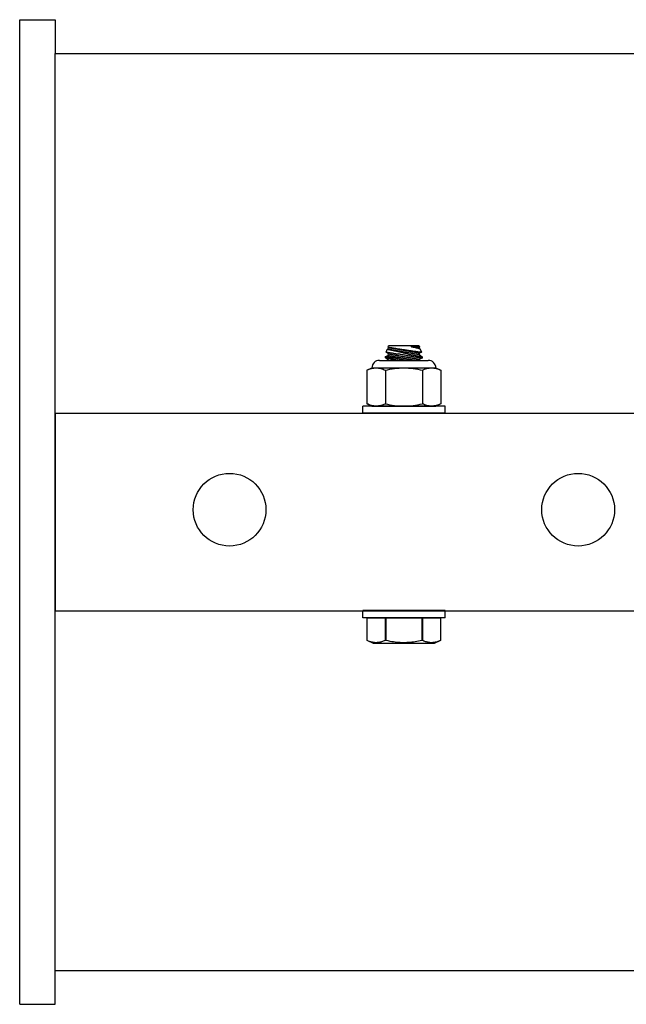
# Model space of a CAD drawing. Extents: x -107.3 to -53.6, y -41.9 to -17.2.
# Drawn here: x -98.6 to -96, y -41.9 to -37.6 of the extents above; entities that cross this region are included whole.
import ezdxf

# ---------------------------------------------------------------- set-up
doc = ezdxf.new("R2010")
doc.units = 0
doc.header["$MEASUREMENT"] = 0
doc.layers.get('0').update_dxf_attribs({"linetype": 'CONTINUOUS'})

msp = doc.modelspace()

# ---------------------------------------------------------------- linework, layer by layer
at = {"ltscale": 0.3}
for p, q in [((-98.596, -41.8634), (-98.596, -37.6234)), ((-98.596, -37.6234), (-98.506, -37.6234)), ((-98.506, -37.6234), (-98.443, -37.6234)), ((-98.443, -37.6234), (-98.443, -37.7684)), ((-98.443, -41.7184), (-98.443, -37.7684)), ((-98.443, -37.7684), (-62.4433, -37.7684)), ((-98.443, -39.3184), (-98.443, -40.1684)), ((-98.443, -41.8634), (-98.443, -41.7184)), ((-98.443, -41.7184), (-62.4433, -41.7184)), ((-98.596, -41.8634), (-98.506, -41.8634)), ((-98.506, -41.8634), (-98.443, -41.8634))]:
    msp.add_line(p, q, dxfattribs=at)
for p, q in [((-97.0189, -39.0545), (-97.0148, -39.0432)), ((-97.0146, -39.0433), (-97.0148, -39.0433)), ((-97.0148, -39.0433), (-97.0147, -39.0433)), ((-97.0147, -39.0432), (-97.0105, -39.0417)), ((-97.0141, -39.0434), (-97.0146, -39.0433)), ((-97.0134, -39.0435), (-97.0141, -39.0434)), ((-97.0125, -39.0437), (-97.0134, -39.0435)), ((-97.0114, -39.0439), (-97.0125, -39.0437)), ((-97.0103, -39.0442), (-97.0114, -39.0439)), ((-97.0112, -39.0334), (-97.0093, -39.0283)), ((-97.0093, -39.0349), (-97.0111, -39.0334)), ((-97.0111, -39.0334), (-97.0111, -39.0334)), ((-97.0111, -39.0334), (-97.0109, -39.0334)), ((-97.0109, -39.0334), (-97.0104, -39.0335)), ((-97.0105, -39.0417), (-97.0093, -39.0349)), ((-97.0105, -39.0417), (-97.0105, -39.0417)), ((-97.0105, -39.0417), (-97.0104, -39.0417)), ((-97.0104, -39.0335), (-97.0097, -39.0336)), ((-97.0104, -39.0417), (-97.0102, -39.0417)), ((-97.0092, -39.0444), (-97.0103, -39.0442)), ((-97.0102, -39.0417), (-97.01, -39.0418)), ((-97.01, -39.0418), (-97.0097, -39.0418)), ((-97.0097, -39.0336), (-97.0088, -39.0338)), ((-97.0097, -39.0418), (-97.0094, -39.0419)), ((-97.0094, -39.0419), (-97.009, -39.042)), ((-96.8771, -39.0283), (-97.0093, -39.0283)), ((-97.0093, -39.0349), (-97.0093, -39.0349)), ((-97.0093, -39.0349), (-97.0092, -39.0349)), ((-97.0092, -39.0349), (-97.009, -39.035)), ((-97.0078, -39.0447), (-97.0092, -39.0444)), ((-97.009, -39.035), (-97.0088, -39.035)), ((-97.009, -39.042), (-97.0085, -39.0421)), ((-97.0088, -39.0338), (-97.0077, -39.0339)), ((-97.0088, -39.035), (-97.0085, -39.0351)), ((-97.0085, -39.0351), (-97.0082, -39.0351)), ((-97.0085, -39.0421), (-97.0079, -39.0421)), ((-97.0082, -39.0351), (-97.0078, -39.0352)), ((-97.0079, -39.0421), (-97.0073, -39.0423)), ((-97.0078, -39.0352), (-97.0073, -39.0353)), ((-97.0064, -39.045), (-97.0078, -39.0447)), ((-97.0077, -39.0339), (-97.0064, -39.0342)), ((-97.0073, -39.0353), (-97.0068, -39.0354)), ((-97.0073, -39.0423), (-97.0067, -39.0424)), ((-97.0068, -39.0354), (-97.0062, -39.0355)), ((-97.0067, -39.0424), (-97.006, -39.0425)), ((-97.0064, -39.0342), (-97.0049, -39.0344)), ((-97.0043, -39.0454), (-97.0064, -39.045)), ((-97.0062, -39.0355), (-97.0055, -39.0356)), ((-97.006, -39.0425), (-97.0052, -39.0426)), ((-97.0055, -39.0356), (-97.0048, -39.0357)), ((-97.0052, -39.0426), (-97.0044, -39.0428)), ((-97.0049, -39.0344), (-97.0031, -39.0347)), ((-97.0048, -39.0357), (-97.004, -39.0358)), ((-97.0044, -39.0428), (-97.0035, -39.0429)), ((-97.002, -39.0459), (-97.0043, -39.0454)), ((-97.004, -39.0358), (-97.0032, -39.036)), ((-97.0035, -39.0429), (-97.0025, -39.0431)), ((-97.0032, -39.036), (-97.0023, -39.0361)), ((-97.0031, -39.0347), (-97.0012, -39.035)), ((-97.0025, -39.0431), (-97.0015, -39.0433)), ((-97.0023, -39.0361), (-97.0013, -39.0363)), ((-96.9995, -39.0464), (-97.002, -39.0459)), ((-97.0015, -39.0433), (-97.0004, -39.0435)), ((-97.0013, -39.0363), (-97.0003, -39.0365)), ((-97.0012, -39.035), (-96.9991, -39.0353)), ((-97.0004, -39.0435), (-96.9993, -39.0437)), ((-97.0003, -39.0365), (-96.9992, -39.0367)), ((-96.9974, -39.0469), (-96.9995, -39.0464)), ((-96.9993, -39.0437), (-96.9981, -39.0439)), ((-96.9992, -39.0367), (-96.9981, -39.0369)), ((-96.9991, -39.0353), (-96.9968, -39.0357)), ((-96.9981, -39.0369), (-96.9969, -39.0371)), ((-96.9981, -39.0439), (-96.9969, -39.0441)), ((-96.9951, -39.0474), (-96.9974, -39.0469)), ((-96.9969, -39.0371), (-96.9957, -39.0373)), ((-96.9969, -39.0441), (-96.9956, -39.0443)), ((-96.9968, -39.0357), (-96.9943, -39.0361)), ((-96.9957, -39.0373), (-96.9945, -39.0375)), ((-96.9956, -39.0443), (-96.9943, -39.0445)), ((-96.9927, -39.0479), (-96.9951, -39.0474)), ((-96.9945, -39.0375), (-96.9931, -39.0377)), ((-96.9943, -39.0361), (-96.9917, -39.0365)), ((-96.9943, -39.0445), (-96.9929, -39.0448)), ((-96.9931, -39.0377), (-96.9918, -39.038)), ((-96.9929, -39.0448), (-96.9915, -39.045)), ((-96.9903, -39.0484), (-96.9927, -39.0479)), ((-96.9918, -39.038), (-96.9903, -39.0382)), ((-96.9917, -39.0365), (-96.9888, -39.037)), ((-96.9915, -39.045), (-96.9901, -39.0453)), ((-96.9903, -39.0382), (-96.9889, -39.0385)), ((-96.9878, -39.049), (-96.9903, -39.0484)), ((-96.9901, -39.0453), (-96.9885, -39.0455)), ((-96.9889, -39.0385), (-96.9874, -39.0388)), ((-96.9888, -39.037), (-96.9858, -39.0375)), ((-96.9885, -39.0455), (-96.987, -39.0458)), ((-96.9852, -39.0495), (-96.9878, -39.049)), ((-96.9874, -39.0388), (-96.9858, -39.039)), ((-96.987, -39.0458), (-96.9854, -39.0461)), ((-96.9858, -39.0375), (-96.9827, -39.038)), ((-96.9858, -39.039), (-96.9842, -39.0393)), ((-96.9854, -39.0461), (-96.9838, -39.0464)), ((-96.9825, -39.0501), (-96.9852, -39.0495)), ((-96.9842, -39.0393), (-96.9826, -39.0396)), ((-96.9838, -39.0464), (-96.9821, -39.0467)), ((-96.9827, -39.038), (-96.9794, -39.0385)), ((-96.9826, -39.0396), (-96.9809, -39.0399)), ((-96.9798, -39.0507), (-96.9825, -39.0501)), ((-96.9821, -39.0467), (-96.9804, -39.047)), ((-96.9809, -39.0399), (-96.9792, -39.0402)), ((-96.9804, -39.047), (-96.9786, -39.0473)), ((-96.9794, -39.0385), (-96.9761, -39.039)), ((-96.9792, -39.0402), (-96.9774, -39.0405)), ((-96.9786, -39.0473), (-96.9769, -39.0476)), ((-96.9774, -39.0405), (-96.9757, -39.0408)), ((-96.9769, -39.0476), (-96.9751, -39.0479)), ((-96.9761, -39.039), (-96.9726, -39.0396)), ((-96.9757, -39.0408), (-96.9739, -39.0411)), ((-96.9751, -39.0479), (-96.9732, -39.0482)), ((-96.9739, -39.0411), (-96.972, -39.0414)), ((-96.9732, -39.0482), (-96.9713, -39.0486)), ((-96.9726, -39.0396), (-96.9689, -39.0401)), ((-96.972, -39.0414), (-96.9702, -39.0418)), ((-96.9713, -39.0486), (-96.9695, -39.0489)), ((-96.9702, -39.0418), (-96.9683, -39.0421)), ((-96.9695, -39.0489), (-96.9675, -39.0492)), ((-96.9689, -39.0401), (-96.9652, -39.0407)), ((-96.9683, -39.0421), (-96.9663, -39.0424)), ((-96.9675, -39.0492), (-96.9656, -39.0496)), ((-96.9663, -39.0424), (-96.9644, -39.0428)), ((-96.9656, -39.0496), (-96.9636, -39.0499)), ((-96.9652, -39.0407), (-96.9614, -39.0413)), ((-96.9644, -39.0428), (-96.9624, -39.0431)), ((-96.9636, -39.0499), (-96.9616, -39.0502)), ((-96.9624, -39.0431), (-96.9605, -39.0435)), ((-96.9616, -39.0502), (-96.9597, -39.0506)), ((-96.9614, -39.0413), (-96.9575, -39.0419)), ((-96.9605, -39.0435), (-96.9585, -39.0438)), ((-96.9585, -39.0438), (-96.9564, -39.0442)), ((-96.9575, -39.0419), (-96.9535, -39.0425)), ((-96.9564, -39.0442), (-96.9544, -39.0445)), ((-96.9544, -39.0445), (-96.9524, -39.0449)), ((-96.9535, -39.0425), (-96.9496, -39.0431)), ((-96.9524, -39.0449), (-96.9503, -39.0452)), ((-96.9503, -39.0452), (-96.9483, -39.0456)), ((-96.9496, -39.0431), (-96.9455, -39.0437)), ((-96.9483, -39.0456), (-96.9462, -39.046)), ((-96.9462, -39.046), (-96.9442, -39.0463)), ((-96.9455, -39.0437), (-96.9415, -39.0443)), ((-96.9442, -39.0463), (-96.9421, -39.0467)), ((-96.9421, -39.0467), (-96.94, -39.047)), ((-96.9415, -39.0443), (-96.9374, -39.0449)), ((-96.94, -39.047), (-96.938, -39.0474)), ((-96.938, -39.0474), (-96.9359, -39.0478)), ((-96.9374, -39.0449), (-96.9333, -39.0456)), ((-96.9359, -39.0478), (-96.9339, -39.0481)), ((-96.9339, -39.0481), (-96.9318, -39.0485)), ((-96.9333, -39.0456), (-96.9292, -39.0462)), ((-96.9318, -39.0485), (-96.9298, -39.0488)), ((-96.9298, -39.0488), (-96.9278, -39.0492)), ((-96.9292, -39.0462), (-96.9252, -39.0468)), ((-96.9278, -39.0492), (-96.9258, -39.0495)), ((-96.9258, -39.0495), (-96.9238, -39.0499)), ((-96.9252, -39.0468), (-96.9212, -39.0473)), ((-96.9238, -39.0499), (-96.9218, -39.0502)), ((-96.9218, -39.0502), (-96.9198, -39.0506)), ((-96.9212, -39.0473), (-96.9173, -39.0479)), ((-96.9173, -39.0479), (-96.9134, -39.0485)), ((-96.9134, -39.0485), (-96.9097, -39.049)), ((-96.9122, -39.0314), (-96.9105, -39.0313)), ((-96.9122, -39.0314), (-96.9103, -39.0317)), ((-96.9093, -39.032), (-96.9122, -39.0314)), ((-96.9105, -39.0313), (-96.9072, -39.0313)), ((-96.9103, -39.0317), (-96.9086, -39.032)), ((-96.9097, -39.049), (-96.906, -39.0496)), ((-96.9065, -39.0327), (-96.9093, -39.032)), ((-96.9086, -39.032), (-96.9068, -39.0323)), ((-96.9072, -39.0313), (-96.904, -39.0312)), ((-96.9068, -39.0323), (-96.9051, -39.0326)), ((-96.9038, -39.0334), (-96.9065, -39.0327)), ((-96.906, -39.0496), (-96.9024, -39.0501)), ((-96.9051, -39.0326), (-96.9034, -39.0329)), ((-96.904, -39.0312), (-96.9009, -39.0312)), ((-96.9012, -39.0341), (-96.9038, -39.0334)), ((-96.9034, -39.0329), (-96.9018, -39.0332)), ((-96.9024, -39.0501), (-96.899, -39.0506)), ((-96.9018, -39.0332), (-96.9002, -39.0334)), ((-96.8983, -39.0348), (-96.9012, -39.0341)), ((-96.9009, -39.0312), (-96.8979, -39.0312)), ((-96.9002, -39.0334), (-96.8986, -39.0337)), ((-96.8986, -39.0337), (-96.8971, -39.034)), ((-96.8956, -39.0355), (-96.8983, -39.0348)), ((-96.8979, -39.0312), (-96.8951, -39.0312)), ((-96.8971, -39.034), (-96.8957, -39.0342)), ((-96.8957, -39.0342), (-96.8942, -39.0345)), ((-96.8929, -39.0361), (-96.8956, -39.0355)), ((-96.8951, -39.0312), (-96.8925, -39.0312)), ((-96.8942, -39.0345), (-96.8929, -39.0347)), ((-96.8929, -39.0347), (-96.8915, -39.035)), ((-96.8904, -39.0368), (-96.8929, -39.0361)), ((-96.8925, -39.0312), (-96.89, -39.0312)), ((-96.8915, -39.035), (-96.8903, -39.0352)), ((-96.888, -39.0374), (-96.8904, -39.0368)), ((-96.8903, -39.0352), (-96.8891, -39.0354)), ((-96.89, -39.0312), (-96.8878, -39.0312)), ((-96.8891, -39.0354), (-96.8879, -39.0356)), ((-96.8857, -39.038), (-96.888, -39.0374)), ((-96.8879, -39.0356), (-96.8868, -39.0358)), ((-96.8878, -39.0312), (-96.8857, -39.0312)), ((-96.8868, -39.0358), (-96.8857, -39.036)), ((-96.8857, -39.0312), (-96.8838, -39.0312)), ((-96.8857, -39.036), (-96.8847, -39.0362)), ((-96.8837, -39.0385), (-96.8857, -39.038)), ((-96.8847, -39.0362), (-96.8838, -39.0363)), ((-96.8838, -39.0312), (-96.8821, -39.0312)), ((-96.8838, -39.0363), (-96.8829, -39.0365)), ((-96.8818, -39.039), (-96.8837, -39.0385)), ((-96.8829, -39.0365), (-96.8821, -39.0366)), ((-96.8821, -39.0312), (-96.8806, -39.0312)), ((-96.8821, -39.0366), (-96.8813, -39.0367)), ((-96.8801, -39.0395), (-96.8818, -39.039)), ((-96.8813, -39.0367), (-96.8806, -39.0369)), ((-96.8806, -39.0312), (-96.8793, -39.0313)), ((-96.8806, -39.0369), (-96.88, -39.037)), ((-96.8785, -39.0399), (-96.8801, -39.0395)), ((-96.88, -39.037), (-96.8794, -39.0371)), ((-96.8794, -39.0371), (-96.8789, -39.0372)), ((-96.8793, -39.0313), (-96.8782, -39.0313)), ((-96.8789, -39.0372), (-96.8784, -39.0373)), ((-96.8771, -39.0402), (-96.8785, -39.0399)), ((-96.8784, -39.0373), (-96.8781, -39.0373)), ((-96.8782, -39.0313), (-96.8774, -39.0313)), ((-96.8781, -39.0373), (-96.8777, -39.0374)), ((-96.8777, -39.0374), (-96.8775, -39.0374)), ((-96.8775, -39.0374), (-96.8773, -39.0375)), ((-96.8774, -39.0313), (-96.8767, -39.0313)), ((-96.8773, -39.0375), (-96.8772, -39.0375)), ((-96.8772, -39.0375), (-96.8771, -39.0375)), ((-96.8771, -39.0283), (-96.876, -39.0313)), ((-96.876, -39.0313), (-96.8771, -39.0375)), ((-96.8771, -39.0375), (-96.8723, -39.0415)), ((-96.8771, -39.0375), (-96.8771, -39.0375)), ((-96.8759, -39.0406), (-96.8771, -39.0402)), ((-96.8767, -39.0313), (-96.8763, -39.0313)), ((-96.8763, -39.0313), (-96.876, -39.0313)), ((-96.876, -39.0313), (-96.876, -39.0313)), ((-96.8748, -39.0408), (-96.8759, -39.0406)), ((-96.8739, -39.0411), (-96.8748, -39.0408)), ((-96.8732, -39.0413), (-96.8739, -39.0411)), ((-96.8727, -39.0414), (-96.8732, -39.0413)), ((-96.8724, -39.0415), (-96.8727, -39.0414)), ((-96.8723, -39.0415), (-96.8724, -39.0415)), ((-96.8723, -39.0415), (-96.8673, -39.0551)), ((-96.8723, -39.0415), (-96.8723, -39.0415)), ((-97.048, -39.0903), (-96.838, -39.0903)), ((-97.0219, -39.0734), (-97.0105, -39.0693)), ((-97.0219, -39.0795), (-97.0219, -39.0734)), ((-97.0219, -39.0734), (-97.0219, -39.0734)), ((-97.0219, -39.0734), (-97.0216, -39.0735)), ((-97.0093, -39.09), (-97.0219, -39.0795)), ((-97.0217, -39.0795), (-97.0219, -39.0795)), ((-97.0219, -39.0795), (-97.0219, -39.0795)), ((-97.0213, -39.0796), (-97.0217, -39.0795)), ((-97.0216, -39.0735), (-97.0211, -39.0736)), ((-97.0206, -39.0798), (-97.0213, -39.0796)), ((-97.0211, -39.0736), (-97.0203, -39.0737)), ((-97.0197, -39.0799), (-97.0206, -39.0798)), ((-97.0203, -39.0737), (-97.0193, -39.0739)), ((-97.0185, -39.0802), (-97.0197, -39.0799)), ((-97.0193, -39.0739), (-97.0181, -39.0741)), ((-97.0093, -39.0625), (-97.0188, -39.0545)), ((-97.0188, -39.0545), (-97.0188, -39.0545)), ((-97.0188, -39.0545), (-97.0187, -39.0545)), ((-97.0187, -39.0545), (-97.0184, -39.0546)), ((-97.0174, -39.0804), (-97.0185, -39.0802)), ((-97.0184, -39.0546), (-97.018, -39.0546)), ((-97.0181, -39.0741), (-97.0167, -39.0743)), ((-97.018, -39.0546), (-97.0172, -39.0548)), ((-97.0162, -39.0807), (-97.0174, -39.0804)), ((-97.0172, -39.0548), (-97.0162, -39.0549)), ((-97.0167, -39.0743), (-97.015, -39.0746)), ((-97.0162, -39.0549), (-97.0149, -39.0552)), ((-97.0149, -39.0809), (-97.0162, -39.0807)), ((-97.015, -39.0746), (-97.0131, -39.0749)), ((-97.0149, -39.0552), (-97.0134, -39.0554)), ((-97.0134, -39.0813), (-97.0149, -39.0809)), ((-97.0134, -39.0554), (-97.0117, -39.0557)), ((-97.0113, -39.0817), (-97.0134, -39.0813)), ((-97.0131, -39.0749), (-97.011, -39.0753)), ((-97.0117, -39.0557), (-97.0098, -39.056)), ((-97.009, -39.0822), (-97.0113, -39.0817)), ((-97.011, -39.0753), (-97.0086, -39.0757)), ((-97.0105, -39.0693), (-97.0093, -39.0625)), ((-97.0105, -39.0693), (-97.0105, -39.0693)), ((-97.0105, -39.0693), (-97.0104, -39.0693)), ((-97.0104, -39.0693), (-97.0102, -39.0693)), ((-97.0102, -39.0693), (-97.01, -39.0693)), ((-97.01, -39.0693), (-97.0097, -39.0694)), ((-97.0098, -39.056), (-97.0076, -39.0564)), ((-97.0097, -39.0694), (-97.0094, -39.0695)), ((-97.0094, -39.0695), (-97.009, -39.0695)), ((-97.0094, -39.0903), (-97.0093, -39.09)), ((-96.8767, -39.0903), (-97.0094, -39.0903)), ((-97.0093, -39.0625), (-97.0093, -39.0625)), ((-97.0093, -39.0625), (-97.0092, -39.0625)), ((-97.0093, -39.09), (-97.0093, -39.09)), ((-97.0093, -39.09), (-97.0092, -39.0901)), ((-97.0092, -39.0625), (-97.009, -39.0625)), ((-97.0092, -39.0901), (-97.009, -39.0901)), ((-97.009, -39.0625), (-97.0088, -39.0626)), ((-97.009, -39.0695), (-97.0085, -39.0696)), ((-97.0065, -39.0827), (-97.009, -39.0822)), ((-97.009, -39.0901), (-97.0088, -39.0901)), ((-97.0088, -39.0626), (-97.0085, -39.0626)), ((-97.0088, -39.0901), (-97.0085, -39.0902)), ((-97.0086, -39.0757), (-97.0061, -39.0761)), ((-97.0085, -39.0626), (-97.0082, -39.0627)), ((-97.0085, -39.0696), (-97.0079, -39.0697)), ((-97.0085, -39.0902), (-97.0082, -39.0902)), ((-97.0082, -39.0627), (-97.0078, -39.0627)), ((-97.0082, -39.0902), (-97.0078, -39.0903)), ((-97.0079, -39.0697), (-97.0073, -39.0698)), ((-97.0078, -39.0627), (-97.0073, -39.0628)), ((-97.0078, -39.0903), (-97.0077, -39.0903)), ((-97.0076, -39.0564), (-97.0053, -39.0568)), ((-97.0073, -39.0628), (-97.0068, -39.0629)), ((-97.0073, -39.0698), (-97.0067, -39.0699)), ((-97.0068, -39.0629), (-97.0062, -39.063)), ((-97.0067, -39.0699), (-97.006, -39.0701)), ((-97.0044, -39.0831), (-97.0065, -39.0827)), ((-97.0062, -39.063), (-97.0055, -39.0631)), ((-97.0061, -39.0761), (-97.0034, -39.0766)), ((-97.006, -39.0701), (-97.0052, -39.0702)), ((-97.0055, -39.0631), (-97.0048, -39.0633)), ((-97.0053, -39.0568), (-97.0027, -39.0572)), ((-97.0052, -39.0702), (-97.0044, -39.0703)), ((-97.0048, -39.0633), (-97.004, -39.0634)), ((-97.0044, -39.0703), (-97.0035, -39.0705)), ((-97.0022, -39.0836), (-97.0044, -39.0831)), ((-97.004, -39.0634), (-97.0032, -39.0635)), ((-97.0035, -39.0705), (-97.0025, -39.0707)), ((-97.0034, -39.0766), (-97.0005, -39.0771)), ((-97.0032, -39.0635), (-97.0023, -39.0637)), ((-97.0027, -39.0572), (-96.9999, -39.0577)), ((-97.0025, -39.0707), (-97.0015, -39.0708)), ((-97.0023, -39.0637), (-97.0013, -39.0639)), ((-96.9998, -39.0841), (-97.0022, -39.0836)), ((-97.0015, -39.0708), (-97.0004, -39.071)), ((-97.0013, -39.0639), (-97.0003, -39.064)), ((-97.0005, -39.0771), (-96.9974, -39.0777)), ((-97.0004, -39.071), (-96.9993, -39.0712)), ((-97.0003, -39.064), (-96.9992, -39.0642)), ((-96.9999, -39.0577), (-96.9969, -39.0582)), ((-96.9974, -39.0846), (-96.9998, -39.0841)), ((-96.9993, -39.0712), (-96.9981, -39.0714)), ((-96.9992, -39.0642), (-96.9981, -39.0644)), ((-96.9981, -39.0644), (-96.9969, -39.0646)), ((-96.9981, -39.0714), (-96.9969, -39.0716)), ((-96.9974, -39.0777), (-96.9942, -39.0782)), ((-96.9941, -39.0852), (-96.9974, -39.0846)), ((-96.9969, -39.0582), (-96.9938, -39.0587)), ((-96.9969, -39.0646), (-96.9957, -39.0648)), ((-96.9969, -39.0716), (-96.9956, -39.0719)), ((-96.9957, -39.0648), (-96.9945, -39.0651)), ((-96.9956, -39.0719), (-96.9943, -39.0721)), ((-96.9945, -39.0651), (-96.9931, -39.0653)), ((-96.9943, -39.0721), (-96.9929, -39.0723)), ((-96.9942, -39.0782), (-96.9907, -39.0788)), ((-96.9906, -39.0859), (-96.9941, -39.0852)), ((-96.9938, -39.0587), (-96.9905, -39.0592)), ((-96.9931, -39.0653), (-96.9918, -39.0655)), ((-96.9929, -39.0723), (-96.9915, -39.0726)), ((-96.9918, -39.0655), (-96.9903, -39.0658)), ((-96.9915, -39.0726), (-96.9901, -39.0728)), ((-96.9907, -39.0788), (-96.9872, -39.0795)), ((-96.987, -39.0866), (-96.9906, -39.0859)), ((-96.9905, -39.0592), (-96.987, -39.0598)), ((-96.9903, -39.0658), (-96.9889, -39.0661)), ((-96.9901, -39.0728), (-96.9885, -39.0731)), ((-96.9889, -39.0661), (-96.9874, -39.0663)), ((-96.9885, -39.0731), (-96.987, -39.0734)), ((-96.9874, -39.0663), (-96.9858, -39.0666)), ((-96.9872, -39.0795), (-96.9835, -39.0801)), ((-96.987, -39.0598), (-96.9833, -39.0604)), ((-96.987, -39.0734), (-96.9854, -39.0737)), ((-96.9841, -39.0872), (-96.987, -39.0866)), ((-96.9858, -39.0666), (-96.9842, -39.0669)), ((-96.9854, -39.0737), (-96.9838, -39.0739)), ((-96.9842, -39.0669), (-96.9826, -39.0672)), ((-96.9811, -39.0878), (-96.9841, -39.0872)), ((-96.9838, -39.0739), (-96.9821, -39.0742)), ((-96.9835, -39.0801), (-96.9797, -39.0808)), ((-96.9833, -39.0604), (-96.9795, -39.061)), ((-96.9826, -39.0672), (-96.9809, -39.0674)), ((-96.9821, -39.0742), (-96.9804, -39.0745)), ((-96.9781, -39.0884), (-96.9811, -39.0878)), ((-96.9809, -39.0674), (-96.9792, -39.0677)), ((-96.9804, -39.0745), (-96.9786, -39.0748)), ((-96.9768, -39.0514), (-96.9798, -39.0507)), ((-96.9797, -39.0808), (-96.9757, -39.0815)), ((-96.9795, -39.061), (-96.9756, -39.0616)), ((-96.9792, -39.0677), (-96.9774, -39.068)), ((-96.9786, -39.0748), (-96.9769, -39.0751)), ((-96.975, -39.089), (-96.9781, -39.0884)), ((-96.9774, -39.068), (-96.9757, -39.0684)), ((-96.9769, -39.0751), (-96.9751, -39.0755)), ((-96.9737, -39.0521), (-96.9768, -39.0514)), ((-96.9757, -39.0684), (-96.9739, -39.0687)), ((-96.9757, -39.0815), (-96.9716, -39.0823)), ((-96.9756, -39.0616), (-96.9716, -39.0623)), ((-96.9751, -39.0755), (-96.9732, -39.0758)), ((-96.9709, -39.0898), (-96.975, -39.089)), ((-96.9739, -39.0687), (-96.972, -39.069)), ((-96.9706, -39.0528), (-96.9737, -39.0521)), ((-96.9732, -39.0758), (-96.9713, -39.0761)), ((-96.972, -39.069), (-96.9702, -39.0693)), ((-96.9716, -39.0623), (-96.9695, -39.0626)), ((-96.9716, -39.0823), (-96.9675, -39.083)), ((-96.9713, -39.0761), (-96.9695, -39.0764)), ((-96.9684, -39.0903), (-96.9709, -39.0898)), ((-96.9674, -39.0535), (-96.9706, -39.0528)), ((-96.9702, -39.0693), (-96.9683, -39.0697)), ((-96.9695, -39.0626), (-96.9673, -39.063)), ((-96.9695, -39.0764), (-96.9675, -39.0768)), ((-96.9683, -39.0697), (-96.9663, -39.07)), ((-96.9675, -39.0768), (-96.9656, -39.0771)), ((-96.9675, -39.083), (-96.9632, -39.0838)), ((-96.9643, -39.0542), (-96.9674, -39.0535)), ((-96.9641, -39.0636), (-96.9673, -39.063)), ((-96.9663, -39.07), (-96.9644, -39.0703)), ((-96.9656, -39.0771), (-96.9636, -39.0775)), ((-96.9644, -39.0703), (-96.9624, -39.0707)), ((-96.961, -39.0549), (-96.9643, -39.0542)), ((-96.9608, -39.0642), (-96.9641, -39.0636)), ((-96.9636, -39.0775), (-96.9616, -39.0778)), ((-96.9632, -39.0838), (-96.959, -39.0846)), ((-96.9624, -39.0707), (-96.9605, -39.071)), ((-96.9616, -39.0778), (-96.9597, -39.0782)), ((-96.9578, -39.0557), (-96.961, -39.0549)), ((-96.9574, -39.0649), (-96.9608, -39.0642)), ((-96.9605, -39.071), (-96.9585, -39.0714)), ((-96.9597, -39.0506), (-96.9576, -39.051)), ((-96.9597, -39.0782), (-96.9576, -39.0785)), ((-96.959, -39.0846), (-96.9546, -39.0854)), ((-96.9585, -39.0714), (-96.9564, -39.0717)), ((-96.9545, -39.0565), (-96.9578, -39.0557)), ((-96.9576, -39.051), (-96.9556, -39.0513)), ((-96.9576, -39.0785), (-96.9556, -39.0789)), ((-96.9541, -39.0655), (-96.9574, -39.0649)), ((-96.9564, -39.0717), (-96.9544, -39.0721)), ((-96.9556, -39.0513), (-96.9536, -39.0517)), ((-96.9556, -39.0789), (-96.9536, -39.0792)), ((-96.9546, -39.0854), (-96.9503, -39.0862)), ((-96.9511, -39.0572), (-96.9545, -39.0565)), ((-96.9544, -39.0721), (-96.9524, -39.0724)), ((-96.9507, -39.0662), (-96.9541, -39.0655)), ((-96.9536, -39.0517), (-96.9515, -39.052)), ((-96.9536, -39.0792), (-96.9515, -39.0796)), ((-96.9524, -39.0724), (-96.9503, -39.0728)), ((-96.9515, -39.052), (-96.9495, -39.0524)), ((-96.9515, -39.0796), (-96.9495, -39.0799)), ((-96.9477, -39.0581), (-96.9511, -39.0572)), ((-96.9463, -39.067), (-96.9507, -39.0662)), ((-96.9503, -39.0728), (-96.9483, -39.0732)), ((-96.9503, -39.0862), (-96.9459, -39.087)), ((-96.9495, -39.0524), (-96.9474, -39.0527)), ((-96.9495, -39.0799), (-96.9474, -39.0803)), ((-96.9483, -39.0732), (-96.9462, -39.0735)), ((-96.9442, -39.0589), (-96.9477, -39.0581)), ((-96.9474, -39.0527), (-96.9453, -39.0531)), ((-96.9474, -39.0803), (-96.9453, -39.0807)), ((-96.9419, -39.0678), (-96.9463, -39.067)), ((-96.9462, -39.0735), (-96.9442, -39.0739)), ((-96.9459, -39.087), (-96.9425, -39.0876)), ((-96.9453, -39.0531), (-96.9433, -39.0535)), ((-96.9453, -39.0807), (-96.9433, -39.081)), ((-96.9407, -39.0597), (-96.9442, -39.0589)), ((-96.9442, -39.0739), (-96.9421, -39.0742)), ((-96.9433, -39.0535), (-96.9412, -39.0538)), ((-96.9433, -39.081), (-96.9412, -39.0814)), ((-96.9425, -39.0876), (-96.9391, -39.0883)), ((-96.9421, -39.0742), (-96.94, -39.0746)), ((-96.9375, -39.0687), (-96.9419, -39.0678)), ((-96.9412, -39.0538), (-96.9392, -39.0542)), ((-96.9412, -39.0814), (-96.9392, -39.0817)), ((-96.9374, -39.0605), (-96.9407, -39.0597)), ((-96.94, -39.0746), (-96.938, -39.075)), ((-96.9392, -39.0542), (-96.9371, -39.0545)), ((-96.9392, -39.0817), (-96.9371, -39.0821)), ((-96.9391, -39.0883), (-96.9357, -39.0889)), ((-96.938, -39.075), (-96.9359, -39.0753)), ((-96.9331, -39.0695), (-96.9375, -39.0687)), ((-96.934, -39.0613), (-96.9374, -39.0605)), ((-96.9371, -39.0545), (-96.935, -39.0549)), ((-96.9371, -39.0821), (-96.935, -39.0825)), ((-96.9359, -39.0753), (-96.9339, -39.0757)), ((-96.9357, -39.0889), (-96.9324, -39.0896)), ((-96.935, -39.0549), (-96.933, -39.0553)), ((-96.935, -39.0825), (-96.933, -39.0828)), ((-96.9306, -39.0622), (-96.934, -39.0613)), ((-96.9339, -39.0757), (-96.9318, -39.076)), ((-96.9287, -39.0703), (-96.9331, -39.0695)), ((-96.933, -39.0553), (-96.931, -39.0556)), ((-96.933, -39.0828), (-96.931, -39.0832)), ((-96.9324, -39.0896), (-96.9284, -39.0903)), ((-96.9318, -39.076), (-96.9298, -39.0764)), ((-96.931, -39.0556), (-96.929, -39.056)), ((-96.931, -39.0832), (-96.929, -39.0835)), ((-96.9272, -39.063), (-96.9306, -39.0622)), ((-96.9298, -39.0764), (-96.9278, -39.0767)), ((-96.929, -39.056), (-96.9269, -39.0563)), ((-96.929, -39.0835), (-96.9269, -39.0839)), ((-96.9244, -39.0711), (-96.9287, -39.0703)), ((-96.9278, -39.0767), (-96.9258, -39.0771)), ((-96.9272, -39.063), (-96.9229, -39.0638)), ((-96.9269, -39.0563), (-96.925, -39.0567)), ((-96.9269, -39.0839), (-96.925, -39.0842)), ((-96.9258, -39.0771), (-96.9238, -39.0774)), ((-96.925, -39.0567), (-96.923, -39.057)), ((-96.925, -39.0842), (-96.923, -39.0846)), ((-96.9201, -39.0719), (-96.9244, -39.0711)), ((-96.9238, -39.0774), (-96.9218, -39.0778)), ((-96.923, -39.057), (-96.921, -39.0574)), ((-96.923, -39.0846), (-96.921, -39.0849)), ((-96.9229, -39.0638), (-96.9187, -39.0646)), ((-96.9218, -39.0778), (-96.9198, -39.0781)), ((-96.921, -39.0574), (-96.9191, -39.0577)), ((-96.921, -39.0849), (-96.9191, -39.0853)), ((-96.9159, -39.0726), (-96.9201, -39.0719)), ((-96.9198, -39.0506), (-96.9179, -39.0509)), ((-96.9198, -39.0781), (-96.9179, -39.0785)), ((-96.9191, -39.0577), (-96.9172, -39.058)), ((-96.9191, -39.0853), (-96.9172, -39.0856)), ((-96.9187, -39.0646), (-96.9145, -39.0654)), ((-96.9179, -39.0509), (-96.916, -39.0512)), ((-96.9179, -39.0785), (-96.916, -39.0788)), ((-96.9172, -39.058), (-96.9153, -39.0584)), ((-96.9172, -39.0856), (-96.9153, -39.0859)), ((-96.916, -39.0512), (-96.9141, -39.0516)), ((-96.916, -39.0788), (-96.9141, -39.0791)), ((-96.9118, -39.0734), (-96.9159, -39.0726)), ((-96.9153, -39.0584), (-96.9135, -39.0587)), ((-96.9153, -39.0859), (-96.9135, -39.0862)), ((-96.9145, -39.0654), (-96.9114, -39.0661)), ((-96.9141, -39.0516), (-96.9123, -39.0519)), ((-96.9141, -39.0791), (-96.9123, -39.0795)), ((-96.9135, -39.0587), (-96.9116, -39.059)), ((-96.9135, -39.0862), (-96.9116, -39.0866)), ((-96.9123, -39.0519), (-96.9105, -39.0522)), ((-96.9123, -39.0795), (-96.9105, -39.0798)), ((-96.9078, -39.0741), (-96.9118, -39.0734)), ((-96.9116, -39.059), (-96.9098, -39.0593)), ((-96.9116, -39.0866), (-96.9098, -39.0869)), ((-96.9114, -39.0661), (-96.9083, -39.0667)), ((-96.9105, -39.0522), (-96.9087, -39.0525)), ((-96.9105, -39.0798), (-96.9087, -39.0801)), ((-96.9098, -39.0593), (-96.9081, -39.0596)), ((-96.9098, -39.0869), (-96.9081, -39.0872)), ((-96.9087, -39.0525), (-96.9069, -39.0528)), ((-96.9087, -39.0801), (-96.9069, -39.0804)), ((-96.9083, -39.0667), (-96.9052, -39.0673)), ((-96.9081, -39.0596), (-96.9064, -39.0599)), ((-96.9081, -39.0872), (-96.9064, -39.0875)), ((-96.904, -39.0748), (-96.9078, -39.0741)), ((-96.9069, -39.0528), (-96.9052, -39.0531)), ((-96.9069, -39.0804), (-96.9052, -39.0807)), ((-96.9064, -39.0599), (-96.9047, -39.0602)), ((-96.9064, -39.0875), (-96.9047, -39.0878)), ((-96.9052, -39.0531), (-96.9035, -39.0534)), ((-96.9052, -39.0673), (-96.9023, -39.0679)), ((-96.9052, -39.0807), (-96.9035, -39.081)), ((-96.9047, -39.0602), (-96.903, -39.0605)), ((-96.9047, -39.0878), (-96.903, -39.0881)), ((-96.9002, -39.0754), (-96.904, -39.0748)), ((-96.9035, -39.0534), (-96.9018, -39.0537)), ((-96.9035, -39.081), (-96.9018, -39.0813)), ((-96.903, -39.0605), (-96.9014, -39.0608)), ((-96.903, -39.0881), (-96.9014, -39.0884)), ((-96.9023, -39.0679), (-96.8986, -39.0686)), ((-96.9018, -39.0537), (-96.9002, -39.054)), ((-96.9018, -39.0813), (-96.9002, -39.0816)), ((-96.9014, -39.0608), (-96.8998, -39.0611)), ((-96.9014, -39.0884), (-96.8998, -39.0886)), ((-96.9002, -39.054), (-96.8986, -39.0543)), ((-96.8966, -39.0761), (-96.9002, -39.0754)), ((-96.9002, -39.0816), (-96.8986, -39.0818)), ((-96.8998, -39.0611), (-96.8983, -39.0613)), ((-96.8998, -39.0886), (-96.8983, -39.0889)), ((-96.899, -39.0506), (-96.8957, -39.0511)), ((-96.8986, -39.0543), (-96.8971, -39.0545)), ((-96.8986, -39.0686), (-96.895, -39.0693)), ((-96.8986, -39.0818), (-96.8971, -39.0821)), ((-96.8983, -39.0613), (-96.8968, -39.0616)), ((-96.8983, -39.0889), (-96.8968, -39.0892)), ((-96.8971, -39.0545), (-96.8956, -39.0548)), ((-96.8971, -39.0821), (-96.8956, -39.0824)), ((-96.8968, -39.0616), (-96.8954, -39.0618)), ((-96.8968, -39.0892), (-96.8954, -39.0894)), ((-96.8932, -39.0767), (-96.8966, -39.0761)), ((-96.8957, -39.0511), (-96.8925, -39.0515)), ((-96.8956, -39.0548), (-96.8942, -39.0551)), ((-96.8956, -39.0824), (-96.8942, -39.0826)), ((-96.8954, -39.0618), (-96.894, -39.0621)), ((-96.8954, -39.0894), (-96.894, -39.0897)), ((-96.895, -39.0693), (-96.8915, -39.07)), ((-96.8942, -39.0551), (-96.8928, -39.0553)), ((-96.8942, -39.0826), (-96.8928, -39.0829)), ((-96.894, -39.0621), (-96.8926, -39.0623)), ((-96.894, -39.0897), (-96.8926, -39.0899)), ((-96.8899, -39.0773), (-96.8932, -39.0767)), ((-96.8928, -39.0553), (-96.8914, -39.0555)), ((-96.8928, -39.0829), (-96.8914, -39.0831)), ((-96.8926, -39.0623), (-96.8913, -39.0626)), ((-96.8926, -39.0899), (-96.8913, -39.0901)), ((-96.8925, -39.0515), (-96.8894, -39.052)), ((-96.8915, -39.07), (-96.889, -39.0705)), ((-96.8914, -39.0555), (-96.8901, -39.0558)), ((-96.8914, -39.0831), (-96.8901, -39.0833)), ((-96.8913, -39.0626), (-96.8901, -39.0628)), ((-96.8913, -39.0901), (-96.8902, -39.0903)), ((-96.8901, -39.0558), (-96.8889, -39.056)), ((-96.8901, -39.0628), (-96.8889, -39.063)), ((-96.8901, -39.0833), (-96.8889, -39.0835)), ((-96.8867, -39.0778), (-96.8899, -39.0773)), ((-96.8894, -39.052), (-96.8866, -39.0524)), ((-96.889, -39.0705), (-96.8866, -39.071)), ((-96.8889, -39.056), (-96.8877, -39.0562)), ((-96.8889, -39.063), (-96.8877, -39.0632)), ((-96.8889, -39.0835), (-96.8877, -39.0838)), ((-96.8877, -39.0562), (-96.8865, -39.0564)), ((-96.8877, -39.0632), (-96.8866, -39.0634)), ((-96.8877, -39.0838), (-96.8865, -39.084)), ((-96.8838, -39.0783), (-96.8867, -39.0778)), ((-96.8866, -39.0524), (-96.8839, -39.0528)), ((-96.8866, -39.0634), (-96.8856, -39.0636)), ((-96.8866, -39.071), (-96.8842, -39.0715)), ((-96.8865, -39.0564), (-96.8854, -39.0566)), ((-96.8865, -39.084), (-96.8854, -39.0841)), ((-96.8856, -39.0636), (-96.8846, -39.0637)), ((-96.8854, -39.0566), (-96.8844, -39.0568)), ((-96.8854, -39.0841), (-96.8844, -39.0843)), ((-96.8846, -39.0637), (-96.8837, -39.0639)), ((-96.8844, -39.0568), (-96.8834, -39.0569)), ((-96.8844, -39.0843), (-96.8834, -39.0845)), ((-96.8842, -39.0715), (-96.882, -39.072)), ((-96.8839, -39.0528), (-96.8814, -39.0531)), ((-96.881, -39.0788), (-96.8838, -39.0783)), ((-96.8837, -39.0639), (-96.8828, -39.064)), ((-96.8834, -39.0569), (-96.8825, -39.0571)), ((-96.8834, -39.0845), (-96.8825, -39.0847)), ((-96.8828, -39.064), (-96.882, -39.0642)), ((-96.8825, -39.0571), (-96.8816, -39.0573)), ((-96.8825, -39.0847), (-96.8816, -39.0848)), ((-96.882, -39.0642), (-96.8813, -39.0643)), ((-96.882, -39.072), (-96.8793, -39.0725)), ((-96.8816, -39.0573), (-96.8808, -39.0574)), ((-96.8816, -39.0848), (-96.8808, -39.085)), ((-96.8814, -39.0531), (-96.8791, -39.0535)), ((-96.8813, -39.0643), (-96.8806, -39.0644)), ((-96.8784, -39.0792), (-96.881, -39.0788)), ((-96.8808, -39.0574), (-96.8801, -39.0575)), ((-96.8808, -39.085), (-96.8801, -39.0851)), ((-96.8806, -39.0644), (-96.8799, -39.0645)), ((-96.8801, -39.0575), (-96.8794, -39.0577)), ((-96.8801, -39.0851), (-96.8794, -39.0852)), ((-96.8799, -39.0645), (-96.8794, -39.0646)), ((-96.8794, -39.0577), (-96.8788, -39.0578)), ((-96.8794, -39.0646), (-96.8789, -39.0647)), ((-96.8794, -39.0852), (-96.8788, -39.0853)), ((-96.8793, -39.0725), (-96.8768, -39.073)), ((-96.8791, -39.0535), (-96.8769, -39.0538)), ((-96.8789, -39.0647), (-96.8784, -39.0648)), ((-96.8788, -39.0578), (-96.8782, -39.0579)), ((-96.8788, -39.0853), (-96.8782, -39.0854)), ((-96.8784, -39.0648), (-96.878, -39.0649)), ((-96.8761, -39.0797), (-96.8784, -39.0792)), ((-96.8782, -39.0579), (-96.8777, -39.0579)), ((-96.8782, -39.0854), (-96.8777, -39.0855)), ((-96.878, -39.0649), (-96.8777, -39.0649)), ((-96.8777, -39.0579), (-96.8772, -39.058)), ((-96.8777, -39.0649), (-96.8775, -39.065)), ((-96.8777, -39.0855), (-96.8772, -39.0856)), ((-96.8775, -39.065), (-96.8773, -39.065)), ((-96.8773, -39.065), (-96.8772, -39.065)), ((-96.8772, -39.058), (-96.8769, -39.0581)), ((-96.8772, -39.065), (-96.8771, -39.065)), ((-96.8772, -39.0856), (-96.8769, -39.0857)), ((-96.8759, -39.0583), (-96.8771, -39.065)), ((-96.8771, -39.065), (-96.8645, -39.0756)), ((-96.8771, -39.065), (-96.8771, -39.065)), ((-96.8769, -39.0538), (-96.875, -39.054)), ((-96.8769, -39.0581), (-96.8765, -39.0581)), ((-96.8769, -39.0857), (-96.8765, -39.0857)), ((-96.8768, -39.073), (-96.8746, -39.0735)), ((-96.8759, -39.0858), (-96.8767, -39.0903)), ((-96.8765, -39.0581), (-96.8763, -39.0582)), ((-96.8765, -39.0857), (-96.8763, -39.0858)), ((-96.8763, -39.0582), (-96.8761, -39.0582)), ((-96.8763, -39.0858), (-96.8761, -39.0858)), ((-96.8761, -39.0582), (-96.876, -39.0582)), ((-96.8739, -39.08), (-96.8761, -39.0797)), ((-96.8761, -39.0858), (-96.876, -39.0858)), ((-96.876, -39.0582), (-96.8759, -39.0583)), ((-96.876, -39.0858), (-96.8759, -39.0858)), ((-96.8673, -39.0551), (-96.8759, -39.0583)), ((-96.8759, -39.0583), (-96.8759, -39.0583)), ((-96.8645, -39.0816), (-96.8759, -39.0858)), ((-96.8759, -39.0858), (-96.8759, -39.0858)), ((-96.875, -39.054), (-96.8733, -39.0543)), ((-96.8746, -39.0735), (-96.873, -39.0738)), ((-96.8719, -39.0804), (-96.8739, -39.08)), ((-96.8733, -39.0543), (-96.8718, -39.0545)), ((-96.873, -39.0738), (-96.8715, -39.0741)), ((-96.8702, -39.0807), (-96.8719, -39.0804)), ((-96.8718, -39.0545), (-96.8705, -39.0547)), ((-96.8715, -39.0741), (-96.8702, -39.0744)), ((-96.8705, -39.0547), (-96.8694, -39.0548)), ((-96.8702, -39.0744), (-96.8689, -39.0747)), ((-96.8687, -39.0809), (-96.8702, -39.0807)), ((-96.8694, -39.0548), (-96.8686, -39.055)), ((-96.8689, -39.0747), (-96.8676, -39.0749)), ((-96.8674, -39.0811), (-96.8687, -39.0809)), ((-96.8686, -39.055), (-96.8679, -39.055)), ((-96.8679, -39.055), (-96.8675, -39.0551)), ((-96.8676, -39.0749), (-96.8665, -39.0752)), ((-96.8675, -39.0551), (-96.8673, -39.0551)), ((-96.8663, -39.0813), (-96.8674, -39.0811)), ((-96.8673, -39.0551), (-96.8673, -39.0551)), ((-96.8665, -39.0752), (-96.8657, -39.0754)), ((-96.8655, -39.0815), (-96.8663, -39.0813)), ((-96.8657, -39.0754), (-96.8651, -39.0755)), ((-96.8649, -39.0816), (-96.8655, -39.0815)), ((-96.8651, -39.0755), (-96.8648, -39.0755)), ((-96.8646, -39.0816), (-96.8649, -39.0816)), ((-96.8648, -39.0755), (-96.8645, -39.0756)), ((-96.8645, -39.0816), (-96.8646, -39.0816)), ((-96.8645, -39.0756), (-96.8645, -39.0816)), ((-96.8645, -39.0756), (-96.8645, -39.0756)), ((-96.8645, -39.0756), (-96.8645, -39.0756)), ((-97.1021, -39.1331), (-97.0808, -39.1231)), ((-97.1021, -39.1331), (-97.1021, -39.2772)), ((-97.0808, -39.1231), (-97.0624, -39.1231)), ((-97.0624, -39.1231), (-96.943, -39.1231)), ((-97.0226, -39.1331), (-97.0226, -39.2772)), ((-96.943, -39.1231), (-96.8237, -39.1231)), ((-96.8635, -39.1331), (-96.8635, -39.2772)), ((-96.8237, -39.1231), (-96.8052, -39.1231)), ((-96.8052, -39.1231), (-96.7839, -39.1331)), ((-96.7839, -39.1331), (-96.7839, -39.2772)), ((-97.0808, -39.2872), (-97.1021, -39.2772)), ((-97.0808, -39.2872), (-97.0624, -39.2872)), ((-97.0624, -39.2872), (-96.943, -39.2872)), ((-96.943, -39.2872), (-96.8237, -39.2872)), ((-96.8237, -39.2872), (-96.8052, -39.2872)), ((-96.7839, -39.2772), (-96.8052, -39.2872)), ((-97.1007, -40.1992), (-97.024, -40.1992)), ((-97.1007, -40.1992), (-97.1007, -40.1992)), ((-97.1007, -40.2969), (-97.1007, -40.1992)), ((-97.1007, -40.2969), (-97.1007, -40.1992)), ((-97.0197, -40.1992), (-97.024, -40.1992)), ((-97.024, -40.1992), (-97.024, -40.2969)), ((-97.0197, -40.1992), (-96.8663, -40.1992)), ((-97.0197, -40.2969), (-97.0197, -40.1992)), ((-96.862, -40.1992), (-96.8663, -40.1992)), ((-96.8663, -40.1992), (-96.8663, -40.2969)), ((-96.862, -40.2969), (-96.862, -40.1992)), ((-96.862, -40.1992), (-96.7854, -40.1992)), ((-96.7853, -40.1992), (-96.7854, -40.1992)), ((-96.7854, -40.1992), (-96.7854, -40.2969)), ((-96.7853, -40.1992), (-96.7853, -40.2969)), ((-97.0739, -40.3094), (-97.1007, -40.2969)), ((-97.1007, -40.2969), (-97.1007, -40.2969)), ((-97.0959, -40.299), (-97.1007, -40.2969)), ((-97.0911, -40.3008), (-97.0959, -40.299)), ((-97.0879, -40.3019), (-97.0911, -40.3008)), ((-97.0847, -40.3029), (-97.0879, -40.3019)), ((-97.0815, -40.3038), (-97.0847, -40.3029)), ((-97.0775, -40.3046), (-97.0815, -40.3038)), ((-97.0735, -40.3053), (-97.0775, -40.3046)), ((-96.8121, -40.3094), (-97.0739, -40.3094)), ((-97.0696, -40.3058), (-97.0735, -40.3053)), ((-97.0656, -40.3061), (-97.0696, -40.3058)), ((-97.0616, -40.3062), (-97.0656, -40.3061)), ((-97.0578, -40.306), (-97.0616, -40.3062)), ((-97.054, -40.3057), (-97.0578, -40.306)), ((-97.0502, -40.3052), (-97.054, -40.3057)), ((-97.0464, -40.3045), (-97.0502, -40.3052)), ((-97.0427, -40.3036), (-97.0464, -40.3045)), ((-97.0389, -40.3026), (-97.0427, -40.3036)), ((-97.0352, -40.3014), (-97.0389, -40.3026)), ((-97.0314, -40.3), (-97.0352, -40.3014)), ((-97.0277, -40.2985), (-97.0314, -40.3)), ((-97.024, -40.2969), (-97.0277, -40.2985)), ((-97.0197, -40.2969), (-97.024, -40.2969)), ((-97.011, -40.2988), (-97.0197, -40.2969)), ((-97.0022, -40.3005), (-97.011, -40.2988)), ((-96.9949, -40.3018), (-97.0022, -40.3005)), ((-96.9875, -40.3029), (-96.9949, -40.3018)), ((-96.9802, -40.3039), (-96.9875, -40.3029)), ((-96.9728, -40.3047), (-96.9802, -40.3039)), ((-96.9653, -40.3053), (-96.9728, -40.3047)), ((-96.9583, -40.3058), (-96.9653, -40.3053)), ((-96.9512, -40.3061), (-96.9583, -40.3058)), ((-96.9442, -40.3062), (-96.9512, -40.3061)), ((-96.9371, -40.3061), (-96.9442, -40.3062)), ((-96.93, -40.3059), (-96.9371, -40.3061)), ((-96.923, -40.3055), (-96.93, -40.3059)), ((-96.9159, -40.305), (-96.923, -40.3055)), ((-96.9089, -40.3042), (-96.9159, -40.305)), ((-96.9019, -40.3034), (-96.9089, -40.3042)), ((-96.8949, -40.3024), (-96.9019, -40.3034)), ((-96.8877, -40.3012), (-96.8949, -40.3024)), ((-96.8806, -40.2999), (-96.8877, -40.3012)), ((-96.8734, -40.2985), (-96.8806, -40.2999)), ((-96.8663, -40.2969), (-96.8734, -40.2985)), ((-96.862, -40.2969), (-96.8663, -40.2969)), ((-96.8573, -40.299), (-96.862, -40.2969)), ((-96.8525, -40.3008), (-96.8573, -40.299)), ((-96.8493, -40.3019), (-96.8525, -40.3008)), ((-96.846, -40.3029), (-96.8493, -40.3019)), ((-96.8428, -40.3038), (-96.846, -40.3029)), ((-96.8388, -40.3046), (-96.8428, -40.3038)), ((-96.8349, -40.3053), (-96.8388, -40.3046)), ((-96.8309, -40.3058), (-96.8349, -40.3053)), ((-96.8269, -40.3061), (-96.8309, -40.3058)), ((-96.8229, -40.3062), (-96.8269, -40.3061)), ((-96.8191, -40.306), (-96.8229, -40.3062)), ((-96.8153, -40.3057), (-96.8191, -40.306)), ((-96.8116, -40.3052), (-96.8153, -40.3057)), ((-96.7853, -40.2969), (-96.8121, -40.3094)), ((-96.8078, -40.3045), (-96.8116, -40.3052)), ((-96.804, -40.3036), (-96.8078, -40.3045)), ((-96.8002, -40.3026), (-96.804, -40.3036)), ((-96.7965, -40.3014), (-96.8002, -40.3026)), ((-96.7928, -40.3), (-96.7965, -40.3014)), ((-96.7891, -40.2985), (-96.7928, -40.3)), ((-96.7854, -40.2969), (-96.7891, -40.2985)), ((-96.7853, -40.2969), (-96.7854, -40.2969))]:
    msp.add_line(p, q)
at = {"ltscale": 0.5}
for p, q in [((-96.766, -39.2872), (-97.12, -39.2872)), ((-97.12, -39.3182), (-97.12, -39.2872)), ((-96.766, -39.3182), (-96.766, -39.2872)), ((-98.443, -39.3184), (-92.443, -39.3184)), ((-96.766, -39.3182), (-97.12, -39.3182)), ((-98.443, -40.1684), (-92.443, -40.1684)), ((-96.766, -40.1682), (-97.12, -40.1682)), ((-97.12, -40.1992), (-97.12, -40.1682)), ((-96.766, -40.1992), (-96.766, -40.1682)), ((-96.766, -40.1992), (-97.12, -40.1992))]:
    msp.add_line(p, q, dxfattribs=at)
at = {"ltscale": 0.3}
for centre in [(-97.693, -39.7334), (-96.193, -39.7334)]:
    msp.add_circle(centre, 0.1565, dxfattribs=at)
for centre, start, end in [((-97.048, -39.1231), 90, 180), ((-96.838, -39.1231), 360, 90)]:
    msp.add_arc(centre, 0.0328, start, end)
for points in [[(-97.1021, -39.1331), (-97.089, -39.1269), (-97.0757, -39.1231), (-97.0624, -39.1231)], [(-96.8635, -39.1331), (-96.8503, -39.1269), (-96.8371, -39.1231), (-96.8237, -39.1231)], [(-97.0226, -39.2772), (-97.0358, -39.2834), (-97.049, -39.2872), (-97.0624, -39.2872)], [(-96.7839, -39.2772), (-96.7971, -39.2834), (-96.8103, -39.2872), (-96.8237, -39.2872)]]:
    msp.add_open_spline(points, degree=3)
for points in [[(-97.0624, -39.1231), (-97.0557, -39.1231), (-97.0491, -39.124), (-97.0357, -39.1275), (-97.0291, -39.13), (-97.0226, -39.1331)], [(-97.0226, -39.1331), (-97.0095, -39.13), (-96.9962, -39.1275), (-96.9696, -39.124), (-96.9563, -39.1231), (-96.943, -39.1231)], [(-96.943, -39.1231), (-96.9297, -39.1231), (-96.9164, -39.124), (-96.8897, -39.1275), (-96.8765, -39.13), (-96.8635, -39.1331)], [(-96.8237, -39.1231), (-96.8171, -39.1231), (-96.8104, -39.124), (-96.7971, -39.1275), (-96.7905, -39.13), (-96.7839, -39.1331)], [(-97.0624, -39.2872), (-97.069, -39.2872), (-97.0757, -39.2863), (-97.089, -39.2828), (-97.0956, -39.2803), (-97.1021, -39.2772)], [(-97.0226, -39.2772), (-97.0095, -39.2803), (-96.9962, -39.2828), (-96.9696, -39.2862), (-96.9563, -39.2872), (-96.943, -39.2872)], [(-96.943, -39.2872), (-96.9297, -39.2872), (-96.9164, -39.2862), (-96.8897, -39.2828), (-96.8765, -39.2803), (-96.8635, -39.2772)], [(-96.8237, -39.2872), (-96.8303, -39.2872), (-96.837, -39.2863), (-96.8503, -39.2828), (-96.8569, -39.2803), (-96.8635, -39.2772)]]:
    msp.add_open_spline(points, degree=3, knots=[0, 0, 0, 0, 0.5, 0.5, 1, 1, 1, 1])

doc.saveas('drawing.dxf')
